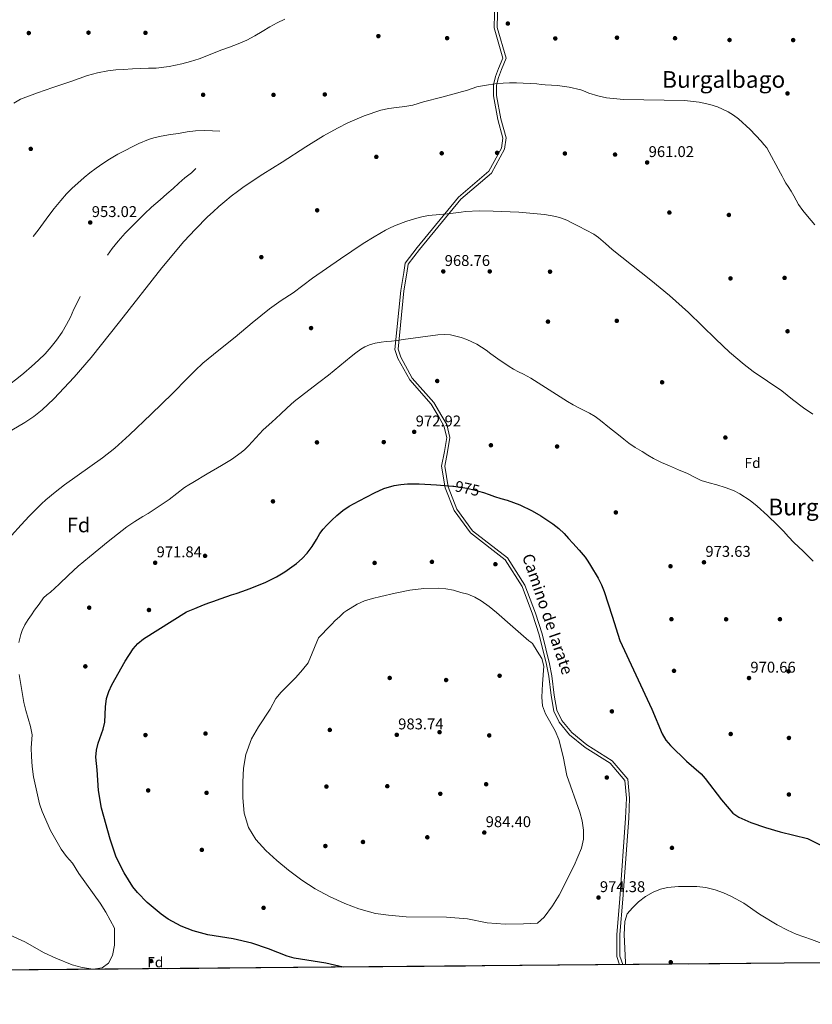
# Model space of a CAD drawing. Units: metres. Extents: x 559593 to 566448, y 4737943 to 4742632.
# Drawn here: x 562306 to 562852, y 4737943 to 4738622 of the extents above; entities that cross this region are included whole.
import ezdxf
from ezdxf.enums import TextEntityAlignment as Align

# ---------------------------------------------------------------- set-up
doc = ezdxf.new("R2010")
doc.units = ezdxf.units.M
doc.header["$MEASUREMENT"] = 0
doc.linetypes.add('DGN Style 3', pattern=[119.70518, 85.5037, -34.20148])
doc.linetypes.add('DGN Style 5', pattern=[59.85259, 25.65111, -34.20148])
for name, color, linetype, lineweight in [('Nivel 17', 7, 'Continuous', 0), ('Nivel 21', 7, 'Continuous', 0), ('Nivel 22', 7, 'Continuous', 0), ('Nivel 37', 7, 'Continuous', 0), ('Nivel 4', 7, 'Continuous', 0), ('Nivel 41', 7, 'Continuous', 0), ('Nivel 44', 7, 'Continuous', 0), ('Nivel 45', 7, 'Continuous', 0), ('Nivel 48', 7, 'Continuous', 0), ('Nivel 49', 7, 'Continuous', 0), ('Nivel 5', 7, 'Continuous', 0), ('Nivel 57', 7, 'Continuous', 0), ('Nivel 61', 7, 'Continuous', 0), ('Nivel 7', 7, 'Continuous', 0)]:
    doc.layers.add(name, color=color, linetype=linetype, lineweight=lineweight)
doc.styles.add('Style-Arial', font='txt')
doc.styles.add('Style-Arial Narrow', font='txt')
doc.styles.add('Style-Helvetica-Narrow-Oblique', font='txt')
doc.styles.add('Style-Times New Roman', font='txt')

# ---------------------------------------------------------------- blocks, each defined once
blk = doc.blocks.new('5PATER')
at = {"layer": 'Nivel 7', "linetype": 'Continuous', "lineweight": 0}
h = blk.add_hatch(color=51, dxfattribs=at)
edge = h.paths.add_edge_path()
edge.add_ellipse((0, 0), major_axis=(-1.1, -1.11), ratio=0.999422, start_angle=0, end_angle=360)
blk = doc.blocks.new('5PERFI_1')
at = {"layer": 'Nivel 17', "linetype": 'Continuous', "lineweight": 0}
h = blk.add_hatch(color=7, dxfattribs=at)
edge = h.paths.add_edge_path()
edge.add_arc((0, 0), 1.56, 315, 675)
blk = doc.blocks.new('5PERFI')
at = {"layer": 'Nivel 17', "color": 7, "linetype": 'Continuous', "lineweight": 0}
blk.add_blockref('5PERFI_1', (0, 0), dxfattribs=at)

msp = doc.modelspace()

# ---------------------------------------------------------------- linework, layer by layer
at = {"layer": 'Nivel 21', "color": 7, "linetype": 'DGN Style 3', "lineweight": 0}
msp.add_polyline3d([(562632.94, 4738635.84, 958.12), (562632.43, 4738616.44, 957.21), (562638.55, 4738595.52, 958.81), (562635.49, 4738588.37, 959.28), (562633.45, 4738582.76, 959.66), (562631.92, 4738577.14, 960.03), (562631.92, 4738569.48, 960.46), (562634.98, 4738553.15, 961.42), (562638.55, 4738540.39, 962.15), (562637.53, 4738533.42, 962.55), (562628.86, 4738517.6, 963.41), (562607.94, 4738499.74, 964.35), (562579.38, 4738465.03, 966.77), (562571.21, 4738454.31, 967.17), (562570.19, 4738447.67, 967.51), (562568.15, 4738435.42, 968.12), (562564.08, 4738394.74, 970.28), (562566.12, 4738388.61, 970.56), (562574.28, 4738373.81, 971.28), (562589.07, 4738356.96, 972.03), (562594.68, 4738347.78, 972.24), (562597.74, 4738342.16, 972.56), (562599.79, 4738334, 973.03), (562598.25, 4738324.47, 973.6), (562596.21, 4738314.26, 974.22), (562598.76, 4738299.46, 975.1), (562604.89, 4738283.64, 976.17), (562616.11, 4738268.32, 977.08), (562640.04, 4738249.65, 977.71), (562651.77, 4738231.28, 978.24), (562658.91, 4738212.39, 978.8), (562663.5, 4738198.1, 979.4), (562668.6, 4738177.68, 979.75), (562670.13, 4738169.51, 979.61), (562671.66, 4738156.24, 979.59), (562673.7, 4738145.52, 979.56), (562677.27, 4738137.87, 979.6), (562684.41, 4738129.19, 979.4), (562695.13, 4738120.51, 978.82), (562712.37, 4738109.52, 977.87), (562722.57, 4738097.78, 977.55), (562723.59, 4738085.53, 977.88), (562723.08, 4738071.75, 978.08), (562719, 4738016.11, 977.36), (562716.96, 4737991.61, 978.99), (562716.96, 4737976.3, 978.91), (562718.87, 4737970.74, 979.81)], dxfattribs=at)
at = {"layer": 'Nivel 21', "color": 7, "linetype": 'Continuous', "lineweight": 0}
msp.add_polyline3d([(562635.07, 4738635.48, 958.16), (562634.58, 4738616.72, 957.24), (562640.82, 4738595.38, 958.85), (562637.48, 4738587.59, 959.33), (562635.49, 4738582.11, 959.7), (562634.06, 4738576.86, 960.06), (562634.06, 4738569.68, 960.49), (562637.06, 4738553.64, 961.44), (562640.73, 4738540.53, 962.18), (562639.59, 4738532.74, 962.6), (562630.55, 4738516.23, 963.47), (562609.47, 4738498.24, 964.41), (562581.05, 4738463.7, 966.83), (562573.24, 4738453.45, 967.22), (562572.3, 4738447.34, 967.54), (562570.27, 4738435.14, 968.16), (562566.25, 4738394.98, 970.3), (562568.08, 4738389.47, 970.57), (562576.04, 4738375.04, 971.27), (562590.8, 4738358.24, 972.02), (562596.53, 4738348.84, 972.24), (562599.75, 4738342.94, 972.57), (562601.96, 4738334.09, 973.06), (562600.36, 4738324.1, 973.64), (562598.39, 4738314.24, 974.25), (562600.83, 4738300.03, 975.12), (562606.77, 4738284.67, 976.17), (562617.65, 4738269.82, 977.06), (562641.64, 4738251.11, 977.7), (562653.69, 4738232.24, 978.24), (562660.93, 4738213.1, 978.82), (562665.55, 4738198.68, 979.41), (562670.69, 4738178.14, 979.77), (562672.25, 4738169.83, 979.64), (562673.77, 4738156.56, 979.61), (562675.75, 4738146.18, 979.58), (562679.09, 4738139.02, 979.59), (562685.93, 4738130.71, 979.39), (562696.37, 4738122.25, 978.79), (562713.78, 4738111.15, 977.85), (562724.64, 4738098.65, 977.56), (562725.73, 4738085.58, 977.92), (562725.21, 4738071.63, 978.12), (562721.13, 4738015.94, 977.4), (562719.09, 4737991.52, 979.03), (562719.09, 4737976.65, 978.93), (562721.12, 4737970.76, 979.81)], dxfattribs=at)
at = {"layer": 'Nivel 22', "color": 30, "linetype": 'DGN Style 5', "lineweight": 30, "elevation": 975, "flags": 128}
msp.add_lwpolyline([(562604.07, 4738300.49), (562604.68, 4738300.44), (562609.13, 4738299.85), (562609.62, 4738299.76), (562613.56, 4738299.08), (562619.4, 4738297.81), (562624.26, 4738296.46)], dxfattribs=at)
at = {"layer": 'Nivel 4', "color": 30, "linetype": 'Continuous', "lineweight": 30, "elevation": 975, "flags": 128}
for points in [[(562528.34, 4737969.06), (562516.47, 4737971.85), (562494.63, 4737975.24), (562489.82, 4737976.6), (562476.87, 4737981.57), (562465.39, 4737985.49), (562452.71, 4737988.53), (562435.07, 4737991.25), (562425.13, 4737994.06), (562416.76, 4737997.2), (562407.85, 4738002.04), (562402.91, 4738005.48), (562393.41, 4738013.69), (562386.75, 4738020.53), (562383.55, 4738024.36), (562377.43, 4738034.08), (562372.12, 4738044.92), (562367.81, 4738057.3), (562361.98, 4738078.59), (562359.88, 4738090.77), (562359, 4738104.93), (562358, 4738113.73), (562358.44, 4738118.64), (562359.69, 4738123.48), (562362.96, 4738133.11), (562364.17, 4738137.96), (562364.63, 4738148.36), (562365.36, 4738154.29), (562366.95, 4738159.02), (562369.03, 4738163.54), (562378.2, 4738179.95), (562383.64, 4738188.51), (562386.92, 4738192.19), (562390.79, 4738195.24), (562420.44, 4738213.89), (562426.33, 4738216.33), (562432.21, 4738218.78), (562435.75, 4738220.02), (562439.32, 4738221.18), (562443.74, 4738222.86), (562448.17, 4738224.51), (562451.46, 4738225.56), (562454.76, 4738226.59), (562459.23, 4738228.08), (562463.67, 4738229.66), (562474.63, 4738234.06), (562482.59, 4738238), (562488.31, 4738241.39), (562496.37, 4738247.3), (562500.1, 4738250.67), (562503.61, 4738254.34), (562507.01, 4738258.89), (562509.94, 4738263.67), (562511.14, 4738265.85), (562512.39, 4738267.99), (562514.65, 4738270.94), (562517.14, 4738273.69), (562520.51, 4738277.1), (562524.04, 4738280.34), (562528.15, 4738283.81), (562532.58, 4738286.78), (562536.03, 4738288.63), (562539.48, 4738290.46), (562544.69, 4738293.21), (562549.91, 4738295.94), (562556.54, 4738298.94), (562563.53, 4738301.05), (562568.18, 4738301.76), (562572.86, 4738302.04), (562576.85, 4738302.14), (562580.84, 4738302.1), (562592.77, 4738301.49), (562604.07, 4738300.49)], [(562624.26, 4738296.46), (562625.16, 4738296.22), (562628.95, 4738294.78), (562632.73, 4738293.3), (562637.05, 4738292.1), (562641.38, 4738290.92), (562650.14, 4738287.62), (562658.62, 4738283.51), (562664.55, 4738280.14), (562672.99, 4738274.47), (562676.93, 4738271.28), (562680.63, 4738267.8), (562683.71, 4738264.56), (562686.69, 4738261.25), (562690.94, 4738256.46), (562695.08, 4738251.57), (562697.09, 4738248.78), (562698.92, 4738245.85), (562704.19, 4738237.13), (562706.51, 4738232.64), (562708.34, 4738227.94), (562713.69, 4738211.03), (562719.04, 4738194.12), (562741.08, 4738146.92), (562748.28, 4738129.78)], [(562748.28, 4738129.78), (562750.81, 4738125.51), (562754, 4738121.72), (562765.12, 4738110.92), (562775.04, 4738102.2), (562777.96, 4738099.12), (562789.14, 4738084.29), (562796.91, 4738075.08), (562801.12, 4738072.36), (562809.24, 4738068.84), (562819.36, 4738065.4), (562829.53, 4738062.41), (562848.32, 4738057.8), (562860.72, 4738051.49)]]:
    msp.add_lwpolyline(points, dxfattribs=at)
at = {"layer": 'Nivel 49', "color": 7, "linetype": 'Continuous', "lineweight": 0, "extrusion": (0.009987, 8.83916e-05, 0.99995), "elevation": 7007.59, "flags": 128}
msp.add_lwpolyline([(562974.71, 4737972.74), (561531.88, 4737959.97)], dxfattribs=at)
at = {"layer": 'Nivel 5', "color": 30, "linetype": 'Continuous', "lineweight": 0, "flags": 128}
for points, elevation in [([(562488.24, 4738622.34), (562482.96, 4738619.78), (562477.79, 4738616.98), (562472.72, 4738613.97), (562467.63, 4738610.98), (562461.96, 4738607.98), (562456.11, 4738605.36), (562450.17, 4738603.13), (562444.23, 4738600.9), (562436.72, 4738598.01), (562429.2, 4738595.13), (562423.33, 4738593.23), (562417.33, 4738591.69), (562408.53, 4738589.76), (562399.63, 4738588.66), (562394.38, 4738588.54), (562389.12, 4738588.44), (562383.15, 4738588.13), (562377.17, 4738587.78), (562371.7, 4738587.38), (562366.24, 4738586.79), (562359.19, 4738585.47), (562352.29, 4738583.46), (562346.57, 4738581.44), (562340.85, 4738579.43), (562334.59, 4738577.42), (562328.34, 4738575.37), (562323.07, 4738573.51), (562317.81, 4738571.61), (562306.13, 4738567.18), (562301.52, 4738564.39)], 960), ([(562808.9, 4738546.24), (562800.81, 4738553.75), (562797.38, 4738556.3), (562793.81, 4738558.5), (562786.29, 4738561.91), (562781.01, 4738563.56), (562773.72, 4738565.09), (562763.62, 4738566.21), (562721.61, 4738566.93), (562709.98, 4738568.2), (562703.99, 4738569.44), (562697.81, 4738571.31), (562695.1, 4738572.61), (562692.31, 4738573.77), (562684.27, 4738575.48), (562676.13, 4738576.55), (562671.92, 4738576.86), (562667.7, 4738577.18), (562664.81, 4738577.44), (562661.93, 4738577.71), (562657.2, 4738578.05), (562652.47, 4738578.3), (562647.76, 4738578.42), (562643.05, 4738578.43), (562638.77, 4738578.37), (562634.52, 4738578.01), (562631.55, 4738577.55), (562628.58, 4738577.07), (562624.54, 4738576.42), (562620.5, 4738575.74), (562617.28, 4738574.66), (562614.1, 4738573.42), (562611.54, 4738572.7), (562609.63, 4738572.17), (562608.98, 4738572), (562596.43, 4738568.67), (562583.88, 4738565.36), (562580.2, 4738564.16), (562576.5, 4738563.05), (562570.87, 4738562.19), (562565.22, 4738561.5), (562559.79, 4738560.71), (562554.39, 4738559.61), (562542.79, 4738555.82), (562531.65, 4738550.96), (562524.42, 4738547.27), (562514.98, 4738541.91), (562502.62, 4738534.27), (562486.29, 4738523.87), (562473.15, 4738515.59), (562460.24, 4738506.97), (562455.66, 4738503.68), (562451.17, 4738500.27), (562446.87, 4738496.78), (562442.64, 4738493.18), (562438.77, 4738489.66), (562434.99, 4738486.03), (562426.72, 4738477.67), (562418.75, 4738469.03), (562403.5, 4738451.07), (562374.42, 4738413.8), (562354.83, 4738389.14), (562343.14, 4738375.53), (562329.05, 4738360.67), (562321.13, 4738353.12), (562315.34, 4738348.5), (562309.08, 4738344.48), (562296.18, 4738336.92)], 960), ([(562853.33, 4738480.65), (562850.85, 4738483.58), (562848.44, 4738486.58), (562845.23, 4738490.58), (562842.21, 4738494.71), (562840.58, 4738497.62), (562839.01, 4738500.57), (562837.04, 4738503.8), (562835.06, 4738507.03), (562833.51, 4738509.45), (562832.07, 4738511.93), (562830.96, 4738514.1), (562829.86, 4738516.28), (562820.45, 4738533.8), (562818.41, 4738536.02), (562816.37, 4738538.23), (562808.9, 4738546.24)], 960), ([(562852.1, 4738350.22), (562845.56, 4738354.43), (562838.09, 4738360.27), (562830.66, 4738366.15), (562820.91, 4738372.96), (562811.05, 4738379.63), (562804.69, 4738384.38), (562794.72, 4738392.92), (562785.15, 4738401.92), (562766.3, 4738420.28), (562753.24, 4738431.95), (562746.81, 4738437.26), (562740.33, 4738442.52), (562727.04, 4738453.09), (562713.74, 4738463.64), (562709.1, 4738467.73), (562704.45, 4738471.79), (562701.07, 4738474.09), (562695.8, 4738476.9), (562690.49, 4738479.61), (562686.55, 4738481.7), (562682.6, 4738483.77), (562678.91, 4738485.33), (562675.04, 4738486.39), (562667.05, 4738487.64), (562649.4, 4738489.36), (562631.72, 4738490.14), (562622.23, 4738490.22), (562612.76, 4738489.77), (562609.63, 4738489.4), (562607.67, 4738489.17), (562602.59, 4738488.54), (562594.94, 4738487.83), (562587.29, 4738487.07), (562582.73, 4738486.19), (562578.23, 4738484.94), (562571.52, 4738482.87), (562564.92, 4738480.45), (562561.26, 4738478.83), (562557.71, 4738476.99), (562549.82, 4738472.46), (562542.12, 4738467.65), (562534.35, 4738462.45), (562526.6, 4738457.22), (562516.9, 4738450.59), (562507.24, 4738443.9), (562500.58, 4738438.9), (562493.98, 4738433.82), (562485.75, 4738428.37)], 965), ([(562485.75, 4738428.37), (562477.65, 4738422.74), (562465.79, 4738413.01), (562453.97, 4738403.23), (562442.85, 4738394.31), (562431.81, 4738385.28), (562426.35, 4738380.28), (562421.15, 4738375.02), (562410.81, 4738364.4), (562396.12, 4738350.07), (562381.25, 4738335.94), (562371.05, 4738326.82), (562362.66, 4738320.14), (562353.93, 4738313.92), (562336.47, 4738301.47), (562329.95, 4738296.39), (562323.59, 4738291.11), (562320.56, 4738288.32), (562317.63, 4738285.43), (562312.09, 4738279.75), (562306.63, 4738273.99), (562299.89, 4738266.58)], 965), ([(562598.02, 4738405.15), (562593.72, 4738404.87), (562581.71, 4738403.18), (562569.69, 4738401.53), (562565.69, 4738401.02), (562561.69, 4738400.52), (562558.13, 4738400.11), (562554.57, 4738399.7), (562550.52, 4738398.99), (562546.54, 4738397.88), (562543.4, 4738396.63), (562540.49, 4738394.94), (562537.13, 4738392.52), (562533.88, 4738389.98), (562526.19, 4738383.49), (562518.41, 4738377.11), (562511.6, 4738371.89), (562504.79, 4738366.68), (562499.62, 4738362.81), (562494.57, 4738358.78), (562489.88, 4738354.5), (562485.24, 4738350.17), (562479.32, 4738344.73), (562473.4, 4738339.29), (562468.21, 4738333.84), (562463.15, 4738328.25), (562460.78, 4738325.89), (562458.25, 4738323.71), (562451.52, 4738319.01), (562444.55, 4738314.71), (562434.69, 4738308.93), (562424.82, 4738303.15), (562421.98, 4738301.43), (562419.18, 4738299.66), (562413.82, 4738295.54), (562408.49, 4738291.39), (562402.97, 4738287.71), (562397.43, 4738284.06), (562393.96, 4738281.79), (562390.49, 4738279.53), (562384.91, 4738276.12), (562379.43, 4738272.54), (562366.42, 4738262.28), (562353.65, 4738251.72), (562349.7, 4738248.53), (562345.8, 4738245.28), (562339.25, 4738239.2), (562332.81, 4738233), (562329.8, 4738230.23), (562326.77, 4738227.47), (562324.3, 4738225.59), (562322.05, 4738223.52), (562318.91, 4738219.24), (562315.77, 4738214.97), (562313.59, 4738211.77), (562311.41, 4738208.57), (562309.11, 4738204.91), (562307.23, 4738201.01), (562306.36, 4738198.28), (562304.98, 4738192.69)], 970), ([(562852.33, 4738248.93), (562845.37, 4738255.78), (562842.16, 4738258.7), (562839.01, 4738261.67), (562835.39, 4738265.54), (562831.77, 4738269.41), (562827.61, 4738273.65), (562820.82, 4738280.32), (562813.75, 4738286.67), (562808.78, 4738290.58), (562801.72, 4738295.2), (562797.42, 4738297.46), (562791.73, 4738299.67), (562785.93, 4738301.43), (562780.52, 4738302.83), (562775.18, 4738304.44), (562770.43, 4738306.76), (562765.72, 4738309.19), (562759.47, 4738311.88), (562753.21, 4738314.58), (562747.68, 4738316.94), (562742.27, 4738319.54), (562738.27, 4738321.93), (562734.35, 4738324.44), (562729.74, 4738327.21), (562725.27, 4738330.2), (562721.73, 4738333), (562718.22, 4738335.85), (562712.02, 4738340.84), (562705.82, 4738345.83), (562702.11, 4738348.49), (562698.17, 4738350.82), (562694.48, 4738352.65), (562690.79, 4738354.47), (562686.89, 4738356.58), (562683.03, 4738358.77), (562670.45, 4738366.85), (562657.82, 4738374.86), (562655.25, 4738376.28), (562652.65, 4738377.66), (562649.24, 4738379.3), (562645.88, 4738381.05), (562642.8, 4738383.04), (562639.75, 4738385.11), (562636.63, 4738387.24), (562633.51, 4738389.37), (562630.2, 4738391.83), (562626.87, 4738394.33), (562620.43, 4738398.34), (562613.6, 4738401.56), (562609.63, 4738402.96), (562608.86, 4738403.23), (562602.33, 4738404.78), (562598.02, 4738405.15)], 970), ([(562665.4, 4738181.72), (562662.17, 4738186.91), (562658.95, 4738192.1), (562657.78, 4738193.06), (562656.44, 4738193.86), (562645.25, 4738203.68), (562634.02, 4738213.51), (562628.96, 4738217.66), (562623.61, 4738221.54), (562619.13, 4738224.07), (562614.41, 4738226.01), (562609.62, 4738227.34), (562604.52, 4738228.76), (562599.24, 4738229.76), (562593.94, 4738230.18), (562584.09, 4738230.02), (562574.28, 4738228.89), (562564.27, 4738226.84), (562554.34, 4738224.57), (562548.68, 4738223.21), (562543.08, 4738221.58), (562538.05, 4738219.24), (562533.29, 4738216.33), (562531.05, 4738214.94), (562528.97, 4738213.37), (562527.37, 4738211.9), (562525.8, 4738210.41), (562523.03, 4738207.84), (562520.33, 4738205.21), (562518.65, 4738203.45), (562516.98, 4738201.69), (562514.25, 4738198.83), (562511.52, 4738195.96), (562504.2, 4738178.84), (562500.4, 4738173.96), (562495.8, 4738168.76), (562485.72, 4738158.52), (562482.04, 4738154.2), (562478.16, 4738146.93), (562470.2, 4738134.77), (562465.28, 4738126.37), (562461.32, 4738115.57), (562459.64, 4738106.29), (562459.28, 4738096.53), (562459.36, 4738085.81), (562460.28, 4738075.25), (562463.12, 4738065.33), (562468.36, 4738056.93), (562475.12, 4738049.41), (562482.72, 4738042.53), (562490.84, 4738035.8), (562499.87, 4738029), (562509.11, 4738022.92), (562518.99, 4738017.72), (562529.55, 4738012.92), (562539.19, 4738009.24), (562550.79, 4738006.12), (562559.67, 4738004.76), (562571.87, 4738003.72), (562599.59, 4738003.56), (562614.07, 4738002.28), (562627.75, 4737999.64), (562640.15, 4737998.68), (562652.75, 4737998.84), (562662.27, 4737999.4), (562666.87, 4738003.48), (562672.71, 4738011.24), (562677.32, 4738018.76), (562687.52, 4738039.08), (562692.6, 4738051.08), (562694, 4738057.32), (562693.96, 4738063.48), (562693.08, 4738069.88), (562691.4, 4738075.88), (562682.64, 4738101.24), (562680.04, 4738114.28), (562677.08, 4738126.04), (562674.56, 4738131.96), (562667.96, 4738143.64), (562665.84, 4738149.08), (562665.4, 4738155.16), (562665.76, 4738164.2), (562666.8, 4738176.36), (562665.4, 4738181.72)], 980), ([(562305.28, 4738170.77), (562308.4, 4738151.49), (562309.72, 4738145.81), (562313.04, 4738134.85), (562314.08, 4738129.17), (562313.52, 4738120.29), (562313.64, 4738114.29), (562314.08, 4738107.33), (562314.96, 4738100.21), (562319.08, 4738081.65), (562320.92, 4738076.29), (562326.8, 4738063.17), (562334.2, 4738050.37), (562337.8, 4738045.25), (562341.96, 4738040.69), (562346.39, 4738033.57), (562360.99, 4738013.09), (562364.83, 4738006.93), (562370.79, 4737995.97), (562370.75, 4737984.21), (562369.43, 4737977.17), (562366.75, 4737971.81), (562362.47, 4737968.53), (562356.19, 4737967.57), (562348.51, 4737968.77), (562341.63, 4737970.69), (562330.39, 4737975.17), (562322.39, 4737979.01), (562309.15, 4737986.53), (562287.75, 4737996.13)], 970), ([(562875.08, 4737979.07), (562851.07, 4737988.04), (562840.63, 4737991.8), (562834.55, 4737994.44), (562827.47, 4737998.2), (562815.31, 4738005.64), (562804.48, 4738013.08), (562795.96, 4738017.8), (562790.48, 4738020.28), (562784.76, 4738022.28), (562778.4, 4738023.88), (562772.04, 4738024.68), (562759.48, 4738024.68), (562751.92, 4738023.88), (562747.04, 4738022.68), (562742.04, 4738020.68), (562736.8, 4738017.64), (562731.99, 4738013.96), (562727.71, 4738009.96), (562724.11, 4738005.8), (562722.51, 4738000.52), (562721.95, 4737991.64), (562723.07, 4737972.28), (562723.05, 4737970.78)], 980)]:
    msp.add_lwpolyline(points, dxfattribs=dict(at, elevation=elevation))
at = {"layer": 'Nivel 5', "color": 30, "linetype": 'DGN Style 3', "lineweight": 0, "elevation": 955, "flags": 128}
for points in [[(562362.8, 4738522.9), (562367.31, 4738525.9), (562373.13, 4738529.27), (562378.24, 4738531.96), (562382.99, 4738534.3), (562387.73, 4738536.58), (562394.35, 4738539.51), (562397.95, 4738540.57), (562403.02, 4738541.7), (562409.42, 4738542.93), (562414.93, 4738543.64), (562420.86, 4738544.73), (562426.74, 4738545.3), (562432.8, 4738545.54), (562438.3, 4738545.45), (562444.43, 4738545.03), (562445.07, 4738544.73), (562445.47, 4738544.02), (562445.49, 4738543.41), (562445.28, 4738542.28), (562445.01, 4738541.41), (562443.42, 4738536.66), (562442.03, 4738533.75), (562441.49, 4738532.93), (562439.82, 4738531.05), (562437.84, 4738529.29), (562433.49, 4738525.85), (562432.27, 4738524.61), (562428.33, 4738520.57), (562423.81, 4738516.57), (562419.44, 4738513.13), (562415.23, 4738509.45), (562411.18, 4738505.77), (562406.81, 4738502.07), (562402.27, 4738497.86), (562396.27, 4738492.74), (562391.63, 4738488.29), (562386.97, 4738483.58), (562382.75, 4738479.45), (562378.32, 4738474.95), (562373.47, 4738469.37), (562369.36, 4738464.3), (562365.65, 4738459.18), (562361.89, 4738454.14), (562358.16, 4738449.4), (562354.11, 4738443.58), (562350.99, 4738438.54), (562348.38, 4738433.45), (562345.92, 4738428.34), (562342.81, 4738422.54), (562340.54, 4738417.03), (562337.74, 4738411.85), (562334.78, 4738406.62), (562330.94, 4738401.24), (562327.16, 4738396.54), (562323.08, 4738391.69), (562318.43, 4738387.26), (562313.61, 4738382.95), (562308.39, 4738378.36), (562303.66, 4738374.57), (562298.76, 4738370.84), (562293.13, 4738366.87), (562287.23, 4738362.76), (562282.07, 4738359.51), (562276.91, 4738356.06), (562271.35, 4738352.44), (562265.37, 4738349.4), (562259.34, 4738346.18), (562254.07, 4738343.35), (562249.4, 4738340.5), (562246.73, 4738339.34), (562245.87, 4738338.82), (562241.13, 4738336.15), (562236.59, 4738333.19), (562233.48, 4738330.5), (562229.07, 4738326.63), (562224.3, 4738323.26), (562219.27, 4738319.18), (562214.12, 4738313.77), (562210.14, 4738308.6), (562206.3, 4738303.5), (562202.46, 4738299.18), (562198.81, 4738295.13), (562195.05, 4738290.1), (562191.59, 4738285.74), (562188.2, 4738281.11), (562185.13, 4738276.49), (562182.07, 4738271.67), (562179.45, 4738267.4), (562176.97, 4738263.05), (562174.28, 4738256.63), (562172.34, 4738250.89), (562171.53, 4738249.29), (562168.81, 4738244.44), (562166.33, 4738239.9), (562163.24, 4738234.65), (562159.11, 4738229.34), (562155.27, 4738225.31), (562151.45, 4738222.3), (562147.49, 4738218.92), (562142.82, 4738215.19)], [(562142.82, 4738215.19), (562141.75, 4738214.76), (562140.21, 4738214.47), (562139.27, 4738214.52), (562137.99, 4738214.92), (562137.21, 4738215.37), (562136.42, 4738215.98), (562134.5, 4738217.99), (562130.57, 4738222.19), (562126.66, 4738227.26), (562123.35, 4738231.69), (562120.53, 4738235.98), (562116.89, 4738241.24), (562114.81, 4738245.21), (562112.58, 4738251.26), (562112.34, 4738252.57), (562111.37, 4738259.45), (562111.35, 4738260.83), (562111.25, 4738265.88), (562112.28, 4738272.6), (562112.81, 4738273.92), (562113.88, 4738275.84), (562117.18, 4738280.24), (562118.28, 4738281.34), (562123.22, 4738285.55), (562127.86, 4738289.08), (562132.65, 4738292.7), (562137.26, 4738295.98), (562141.88, 4738299.69), (562147.11, 4738304.06), (562151.42, 4738308.06), (562156.06, 4738311.71), (562160.92, 4738314.81), (562165.91, 4738318.35), (562171.61, 4738322.94), (562175.96, 4738327.43), (562180.46, 4738331.85), (562185.26, 4738336.15), (562191, 4738341), (562196.22, 4738345.8), (562200.75, 4738350.74), (562205.34, 4738355.42), (562209.79, 4738359.58), (562214.03, 4738364.07), (562217.42, 4738367.93), (562221, 4738372.07), (562224.63, 4738376.39), (562229.19, 4738381.54), (562233.31, 4738386.1), (562237.43, 4738390.81), (562241.4, 4738395.51), (562245.15, 4738399.59), (562248.91, 4738403.91), (562252.62, 4738407.29), (562273.37, 4738417.61), (562275.63, 4738419.9), (562280.06, 4738424.58), (562284.65, 4738429.61), (562288.65, 4738434.7), (562292.65, 4738440.3), (562296.75, 4738445.91), (562299.82, 4738450.1), (562303.47, 4738456.07), (562306.14, 4738460.34), (562310.16, 4738466.07), (562314.49, 4738472.2), (562318.25, 4738476.97), (562321.98, 4738482.06), (562325.53, 4738487.06), (562329.18, 4738491.91), (562333.85, 4738497.46), (562337.82, 4738501.93), (562341.77, 4738505.98), (562345.5, 4738509.43), (562349.87, 4738513.3), (562353.97, 4738516.46), (562358.24, 4738519.72), (562362.8, 4738522.9)]]:
    msp.add_lwpolyline(points, dxfattribs=at)
at = {"layer": 'Nivel 57', "color": 92, "linetype": 'DGN Style 3', "lineweight": 0}
msp.add_polyline3d([(561569.68, 4737960.57, 980.72), (563012.44, 4737973.34, 966.31)], dxfattribs=at)
at = {"layer": 'Nivel 61', "color": 7, "linetype": 'Continuous', "lineweight": 30, "flags": 128}
msp.add_lwpolyline([(559592.62, 4742570.25), (562998.16, 4742600.4), (566403.66, 4742632.24), (566425.97, 4740318.84), (566448.26, 4738005.46), (563040.48, 4737973.59), (559632.67, 4737943.44), (559612.66, 4740256.86)], close=True, dxfattribs=at)

# ---------------------------------------------------------------- block references
at = {"layer": 'Nivel 17', "color": 7, "linetype": 'Continuous', "lineweight": 0}
for p in [(562311.79, 4738612.81, 963.84), (562352.95, 4738613.07, 962.43), (562392.18, 4738612.94, 961.47), (562552.69, 4738610.7, 955.77), (562600.05, 4738609.29, 956.86), (562674.61, 4738609.09, 957.44), (562717.11, 4738609.61, 956.99), (562757.11, 4738609.22, 957.69), (562794.67, 4738608, 957.05), (562838.51, 4738607.94, 956.28), (562431.92, 4738570.25, 958.08), (562480.43, 4738570.18, 957.05), (562515.76, 4738570.5, 957.31), (562834.61, 4738571.2, 956.73), (562313.13, 4738532.94, 957.37), (562551.28, 4738527.43, 962.36), (562596.33, 4738529.93, 962.62), (562634.48, 4738530.25, 963.32), (562681.2, 4738529.8, 962.94), (562715.76, 4738529.03, 961.85), (562510.51, 4738490.63, 962.75), (562753.2, 4738489.09, 962.88), (562794.22, 4738487.43, 961.85), (562472.04, 4738458.38, 963.9), (562629.42, 4738448.52, 968.64), (562670.96, 4738448.33, 966.46), (562795.31, 4738443.72, 963.39), (562832.62, 4738444.04, 961.21), (562669.55, 4738413.9, 967.36), (562716.97, 4738414.47, 966.2), (562506.28, 4738409.48, 967.48), (562834.67, 4738407.24, 962.75), (562593.26, 4738373, 971.39), (562748.2, 4738372.1, 967.29), (562510.38, 4738330.7, 973.44), (562556.39, 4738330.89, 973.44), (562791.79, 4738334.02, 968.76), (562630.25, 4738328.71, 972.09), (562675.82, 4738327.88, 971.13), (562480.04, 4738290.06, 973.82), (562716.33, 4738282.44, 972.35), (562433.25, 4738252.49, 973.12), (562550.12, 4738247.62, 976.06), (562589.61, 4738248.33, 977.79), (562633.32, 4738246.73, 976.06), (562753.96, 4738245.32, 972.6), (562353.45, 4738216.78, 972.22), (562394.6, 4738215.18, 973.69), (562754.6, 4738208.84, 974.01), (562792.29, 4738208.77, 972.73), (562829.41, 4738208.84, 971.26), (562350.76, 4738176.33, 971.64), (562560.48, 4738168.36, 982.52), (562636.24, 4738169.88, 982.52), (562756.4, 4738173.24, 973.14), (562835.36, 4738172.92, 970.86), (562599.36, 4738166.92, 982.52), (562713.6, 4738145.32, 976.32), (562392.2, 4738129.01, 976.74), (562433.56, 4738130.05, 977.7), (562519.2, 4738132.52, 982.4), (562594.88, 4738131, 982.52), (562629.08, 4738128.76, 982.58), (562795.48, 4738129.72, 972.24), (562835.6, 4738127, 972.3), (562710.08, 4738099.72, 976.14), (562516.88, 4738093.48, 982.4), (562558.84, 4738093.72, 982.46), (562626.96, 4738095.08, 982.46), (562394.04, 4738090.85, 976.2), (562434.28, 4738089.17, 976.92), (562595.36, 4738088.52, 982.52), (562835.56, 4738088.04, 972.66), (562516.16, 4738052.52, 981.98), (562542.08, 4738055.32, 982.4), (562586.4, 4738058.52, 982.4), (562431.04, 4738049.89, 977.52), (562755, 4738051.24, 975.96), (562473.59, 4738009.89, 977.76), (562396.03, 4737973.25, 972.66), (562754.13, 4737972.45, 981.86)]:
    msp.add_blockref('5PERFI', p, dxfattribs=at)
at = {"layer": 'Nivel 7', "color": 51, "linetype": 'Continuous', "lineweight": 0}
for p in [(562641.91, 4738619.34, 957.18), (562737.9, 4738523.59, 961.02), (562354.16, 4738482.25, 953.02), (562597.42, 4738448.52, 968.76), (562577.39, 4738337.93, 972.92), (562398.89, 4738247.76, 971.84), (562777.06, 4738248.07, 973.63), (562808.08, 4738168.28, 970.66), (562565.36, 4738129.16, 983.74), (562625.68, 4738061.8, 984.4), (562704.36, 4738017, 974.38)]:
    msp.add_blockref('5PATER', p, dxfattribs=at)

# ---------------------------------------------------------------- texts
at = {"layer": 'Nivel 37', "color": 92, "linetype": 'Continuous', "lineweight": 0, "style": 'Style-Arial'}
for p in [(562810.54, 4738316.54, 968.65), (562398.98, 4737972.44, 972.75)]:
    msp.add_text('Fd', height=7, dxfattribs=at).set_placement(p, align=Align.MIDDLE_CENTER)
at = {"layer": 'Nivel 41', "color": 7, "linetype": 'Continuous', "lineweight": 0, "style": 'Style-Arial'}
for s, p in [('961.02', (562738.93, 4738527.34, 961.02)), ('953.02', (562355.19, 4738486, 953.02)), ('968.76', (562598.38, 4738452.27, 968.76)), ('972.92', (562578.42, 4738341.68, 972.92)), ('971.84', (562399.85, 4738251.5, 971.84)), ('973.63', (562778.03, 4738251.82, 973.63)), ('970.66', (562809.04, 4738172.03, 970.66)), ('983.74', (562566.32, 4738132.91, 983.74)), ('984.40', (562626.64, 4738065.55, 984.4)), ('974.38', (562705.32, 4738020.75, 974.38))]:
    msp.add_text(s, height=7.5, dxfattribs=at).set_placement(p)
at = {"layer": 'Nivel 41', "color": 7, "linetype": 'Continuous', "lineweight": 0, "style": 'Style-Helvetica-Narrow-Oblique'}
msp.add_text('975', height=7.5, rotation=347.76332, dxfattribs=at).set_placement((562614.04, 4738298.98, 975), align=Align.MIDDLE_CENTER)
at = {"layer": 'Nivel 44', "color": 7, "linetype": 'Continuous', "lineweight": 0, "style": 'Style-Helvetica-Narrow-Oblique'}
msp.add_text('Camino de Iarate', height=8, rotation=288.742, dxfattribs=at).set_placement((562665.61, 4738211.09, 977.92), align=Align.CENTER)
at = {"layer": 'Nivel 45', "color": 7, "linetype": 'Continuous', "lineweight": 0, "style": 'Style-Times New Roman'}
for p in [(562790.6, 4738580.8, 956.8), (562863.78, 4738286.17, 968.38)]:
    msp.add_text('Burgalbago', height=11.5, dxfattribs=at).set_placement(p, align=Align.MIDDLE_CENTER)
at = {"layer": 'Nivel 48', "color": 92, "linetype": 'Continuous', "lineweight": 0, "style": 'Style-Arial Narrow'}
msp.add_text('Fd', height=10, dxfattribs=at).set_placement((562346.09, 4738273.73, 967.8), align=Align.MIDDLE_CENTER)

doc.saveas('drawing.dxf')
